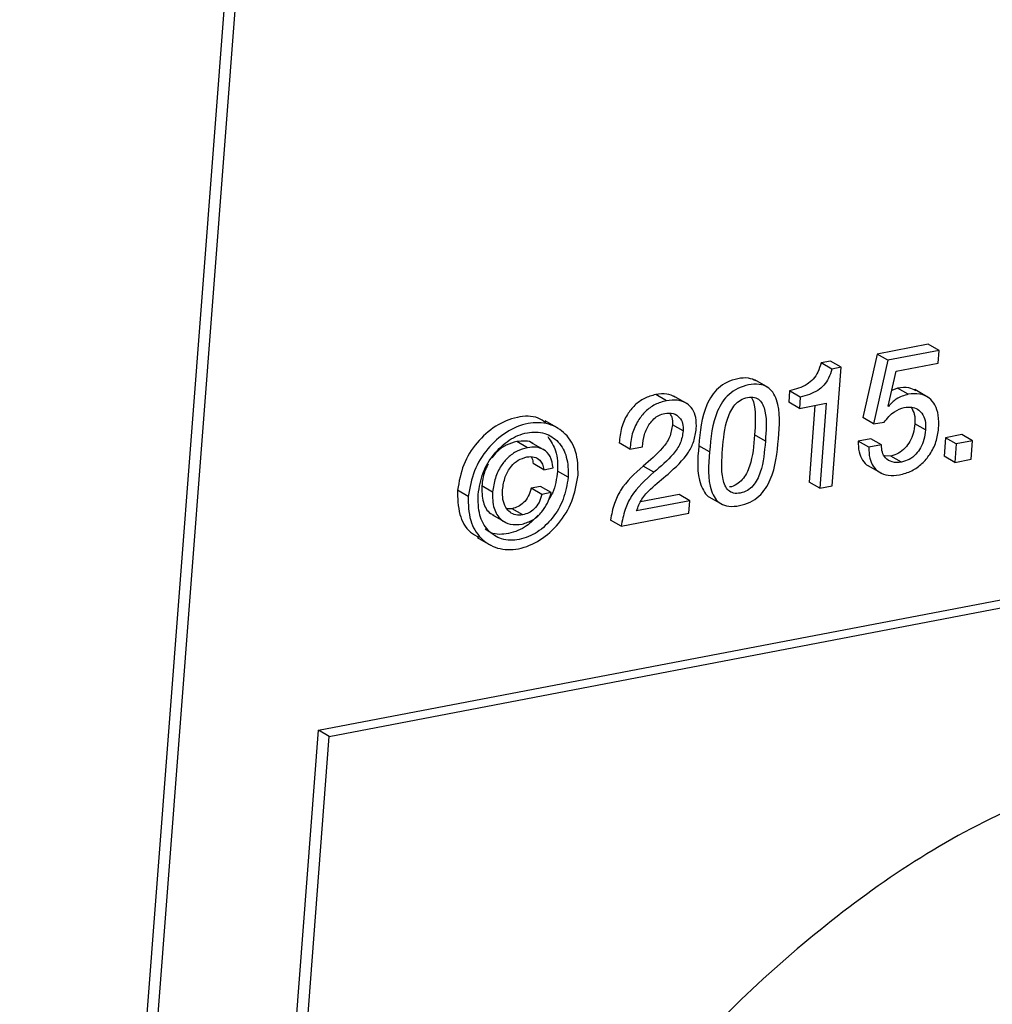
# Paper-space layout 'SHEET 2' of a CAD drawing. Units: inches. Extents: x 0.1 to 10.8, y 0.2 to 8.4.
# Drawn here: x 8.9 to 9, y 5.5 to 5.5 of the extents above; entities that cross this region are included whole.
import ezdxf

# ---------------------------------------------------------------- set-up
doc = ezdxf.new("R2010")
doc.units = ezdxf.units.IN
doc.header["$MEASUREMENT"] = 0

psp = doc.layouts.new('SHEET 2')

# ---------------------------------------------------------------- linework, layer by layer
at = {"color": 7, "linetype": 'Continuous', "lineweight": 25}
for p, q in [((8.97707234, 6.11485097), (8.91763746, 5.33980183)), ((8.97779589, 6.11443489), (8.91836101, 5.33938575)), ((8.93782648, 5.47090052), (9.42648447, 5.56446427)), ((8.93855003, 5.47048443), (9.42720802, 5.56404818)), ((8.97901308, 5.49697256), (8.97555833, 5.49631111)), ((8.97973664, 5.49655648), (8.97628189, 5.49589502)), ((8.97973664, 5.49655648), (8.97901308, 5.49697256)), ((8.97967157, 5.49570817), (8.97973664, 5.49655648)), ((8.9724094, 5.49584178), (8.97176969, 5.49571931)), ((8.97313295, 5.49542569), (8.9724094, 5.49584178)), ((8.97555833, 5.49631111), (8.9745893, 5.49202688)), ((8.97628189, 5.49589502), (8.97531285, 5.49161079)), ((8.97628189, 5.49589502), (8.97555833, 5.49631111)), ((8.97249324, 5.49530322), (8.97176969, 5.49571931)), ((8.97313295, 5.49542569), (8.97249324, 5.49530322)), ((8.97251845, 5.48741221), (8.97313295, 5.49542569)), ((8.9762969, 5.49279041), (8.97684829, 5.49516756)), ((8.97684829, 5.49516756), (8.97967157, 5.49570817)), ((8.968202, 5.4940466), (8.96729756, 5.49456667)), ((8.96964015, 5.49382924), (8.96958126, 5.4930613)), ((8.9703637, 5.49341315), (8.96964015, 5.49382924)), ((8.9769386, 5.49401331), (8.9765433, 5.49385271)), ((8.97766215, 5.49359722), (8.9769386, 5.49401331)), ((8.97900591, 5.49338895), (8.97810147, 5.49390903)), ((8.96132609, 5.493165), (8.96060254, 5.49358108)), ((8.96272652, 5.49295893), (8.9618221, 5.49347901)), ((8.9703637, 5.49341315), (8.97030481, 5.49264536)), ((8.97030481, 5.49264536), (8.96958126, 5.4930613)), ((8.97030481, 5.49264536), (8.97212137, 5.4929931)), ((8.97135464, 5.49284629), (8.97095755, 5.48766785)), ((8.97212137, 5.4929931), (8.9716811, 5.48725176)), ((8.97631437, 5.49277047), (8.9762969, 5.49279041)), ((8.95403662, 5.49127918), (8.95313218, 5.49179925)), ((8.97531285, 5.49161079), (8.9745893, 5.49202688)), ((8.96245507, 5.49112049), (8.96173151, 5.49153657)), ((8.97531285, 5.49161079), (8.97602825, 5.49170275)), ((8.97883065, 5.49119206), (8.9781071, 5.49160815)), ((8.95193961, 5.48998647), (8.95121606, 5.49040256)), ((8.96800474, 5.49043365), (8.96728119, 5.49084974)), ((8.97511975, 5.49059191), (8.97428173, 5.49043145)), ((8.97500528, 5.49001537), (8.97428173, 5.49043145)), ((8.9758433, 5.49017582), (8.97511975, 5.49059191)), ((8.98017485, 5.49066641), (8.98007884, 5.48941433)), ((8.98126973, 5.490876), (8.98017485, 5.49066641)), ((8.98089841, 5.49025032), (8.98017485, 5.49066641)), ((8.98199328, 5.49045991), (8.98089841, 5.49025032)), ((8.98199328, 5.49045991), (8.98126973, 5.490876)), ((8.98189727, 5.48920797), (8.98199328, 5.49045991)), ((8.95311544, 5.48980314), (8.95221099, 5.49032336)), ((8.95885956, 5.48989759), (8.958136, 5.49031368)), ((8.95885956, 5.48989759), (8.9596969, 5.4900579)), ((8.96423309, 5.48970062), (8.96350953, 5.49011671)), ((8.9758433, 5.49017582), (8.97500528, 5.49001537)), ((8.98089841, 5.49025032), (8.9808024, 5.48899824)), ((8.97647961, 5.48942592), (8.97605051, 5.48943604)), ((8.97720316, 5.48900983), (8.97647961, 5.48942592)), ((8.9808024, 5.48899824), (8.98007884, 5.48941433)), ((8.9808024, 5.48899824), (8.98189727, 5.48920797)), ((8.95304317, 5.48850428), (8.95231962, 5.48892036)), ((8.95304317, 5.48850428), (8.95366498, 5.48862337)), ((8.95468683, 5.4879955), (8.95396327, 5.48841158)), ((8.96047943, 5.48833561), (8.95975588, 5.4887517)), ((8.97493585, 5.48877898), (8.97584028, 5.48825891)), ((8.94793434, 5.48670264), (8.94721078, 5.48711873)), ((8.94958116, 5.48699627), (8.94885761, 5.48741236)), ((8.95282277, 5.48736821), (8.9521913, 5.48724736)), ((8.95291486, 5.48683127), (8.9521913, 5.48724736)), ((8.95354632, 5.48695212), (8.95282277, 5.48736821)), ((8.9716811, 5.48725176), (8.97095755, 5.48766785)), ((8.9716811, 5.48725176), (8.97251845, 5.48741221)), ((8.95354632, 5.48695212), (8.95291486, 5.48683127)), ((8.96217593, 5.48682086), (8.95957889, 5.48632351)), ((8.96289948, 5.48640477), (8.96217593, 5.48682086)), ((8.96419882, 5.48667492), (8.96510327, 5.48615485)), ((8.95089717, 5.48586387), (8.95055143, 5.48586284)), ((8.95162072, 5.48544778), (8.95089717, 5.48586387)), ((8.96289948, 5.48640477), (8.95930564, 5.48571661)), ((8.96283454, 5.48555792), (8.96289948, 5.48640477)), ((8.94956466, 5.48544734), (8.95046911, 5.48492712)), ((8.95826496, 5.48468307), (8.9575414, 5.48509916)), ((8.95826496, 5.48468307), (8.96283454, 5.48555792)), ((8.94853744, 5.48392173), (8.94944189, 5.48340165)), ((8.92835405, 5.34737708), (8.93782648, 5.47090052)), ((8.9290776, 5.34696099), (8.93855003, 5.47048443)), ((8.93855003, 5.47048443), (8.93782648, 5.47090052))]:
    psp.add_line(p, q, dxfattribs=at)
for points, knots in [([(8.97176969, 5.49571931), (8.97170879, 5.49550794), (8.97159456, 5.49511141), (8.97125432, 5.49461892), (8.97064578, 5.49409465), (8.9700545, 5.4939386), (8.96964015, 5.49382924)], [0, 0, 0, 0, 0.21647804, 0.40611641, 0.58381244, 1, 1, 1, 1]), ([(8.97249324, 5.49530322), (8.97243235, 5.49509186), (8.97231811, 5.49469533), (8.97197788, 5.49420283), (8.97136933, 5.49367856), (8.97077806, 5.49352251), (8.9703637, 5.49341315)], [0, 0, 0, 0, 0.21647804, 0.40611641, 0.58381244, 1, 1, 1, 1]), ([(8.96738591, 5.49450991), (8.96721702, 5.49457985), (8.96682269, 5.49474315), (8.96612461, 5.49466142), (8.96542193, 5.49444606), (8.96481697, 5.49403613), (8.96436571, 5.49350591), (8.96370822, 5.49225848), (8.96359807, 5.4910711), (8.96350953, 5.49011671)], [0, 0, 0, 0, 0.078047, 0.18222667, 0.29403329, 0.39511246, 0.49312618, 0.5925855, 1, 1, 1, 1]), ([(8.96889151, 5.49059264), (8.96896784, 5.49149648), (8.96906014, 5.4925896), (8.96854733, 5.49373877), (8.96814232, 5.49413188), (8.96754602, 5.49431224), (8.96685098, 5.4942504), (8.96614479, 5.49402872), (8.96554069, 5.49362035), (8.96508922, 5.49308974), (8.96443183, 5.49184249), (8.96432165, 5.49065506), (8.96423309, 5.48970062)], [0, 0, 0, 0, 0.2475808, 0.29942574, 0.34811569, 0.40115589, 0.46882462, 0.54144734, 0.60710216, 0.67076586, 0.73536854, 1, 1, 1, 1]), ([(8.97817759, 5.49382792), (8.97802396, 5.49390926), (8.97763867, 5.49411326), (8.97720147, 5.49405084), (8.9769386, 5.49401331)], [0, 0, 0, 0, 0.39873846, 1, 1, 1, 1]), ([(8.96060254, 5.49358108), (8.96033911, 5.49350777), (8.95982006, 5.49336331), (8.95916377, 5.49287449), (8.95862685, 5.49220092), (8.95823942, 5.49132856), (8.95817109, 5.49065805), (8.958136, 5.49031368)], [0, 0, 0, 0, 0.18441258, 0.36335445, 0.54434584, 0.76597796, 1, 1, 1, 1]), ([(8.96132609, 5.493165), (8.96106266, 5.49309168), (8.96054361, 5.49294722), (8.95988733, 5.49245841), (8.9593504, 5.49178483), (8.95896298, 5.49091247), (8.95889465, 5.49024196), (8.95885956, 5.48989759)], [0, 0, 0, 0, 0.18441258, 0.36335445, 0.54434584, 0.76597796, 1, 1, 1, 1]), ([(8.96190648, 5.49341359), (8.9617259, 5.49349521), (8.96131148, 5.4936825), (8.96085826, 5.49361767), (8.96060254, 5.49358108)], [0, 0, 0, 0, 0.43576335, 1, 1, 1, 1]), ([(8.96334101, 5.49127771), (8.96334584, 5.49152828), (8.96335459, 5.49198272), (8.96312617, 5.49259242), (8.96269234, 5.49303348), (8.96204935, 5.49325195), (8.96157832, 5.49319532), (8.96132609, 5.493165)], [0, 0, 0, 0, 0.22583234, 0.40957327, 0.57347081, 0.7715999, 1, 1, 1, 1]), ([(8.96512085, 5.48988146), (8.965179, 5.49059278), (8.96525181, 5.49148343), (8.96565073, 5.49246435), (8.96593257, 5.49289444), (8.9663209, 5.49322896), (8.96678765, 5.49340005), (8.96725524, 5.49342455), (8.96764003, 5.4932232), (8.96786866, 5.49287158), (8.96813435, 5.49194806), (8.96806308, 5.49111532), (8.96800474, 5.49043365)], [0, 0, 0, 0, 0.26917718, 0.33703572, 0.40134526, 0.46355007, 0.52863963, 0.58790388, 0.63640755, 0.68638748, 0.743285, 1, 1, 1, 1]), ([(8.96708634, 5.49334085), (8.96709702, 5.49332631), (8.96719625, 5.4931912), (8.96737139, 5.49233791), (8.96732179, 5.49151959), (8.96728119, 5.49084974)], [0, 0, 0, 0, 0.02139787, 0.19894376, 1, 1, 1, 1]), ([(8.97766215, 5.49359722), (8.97737708, 5.49351158), (8.97685277, 5.49335408), (8.97648307, 5.49295332), (8.97631437, 5.49277047)], [0, 0, 0, 0, 0.54371545, 1, 1, 1, 1]), ([(8.97971222, 5.49128328), (8.97972075, 5.49158814), (8.97973604, 5.49213421), (8.97951319, 5.49286432), (8.97907754, 5.49340013), (8.97840957, 5.49368098), (8.9779204, 5.49362616), (8.97766215, 5.49359722)], [0, 0, 0, 0, 0.24632964, 0.44123815, 0.60547213, 0.79172059, 1, 1, 1, 1]), ([(8.97602825, 5.49170275), (8.97623992, 5.49197315), (8.97660413, 5.4924384), (8.97715791, 5.49262924), (8.97738983, 5.49270916)], [0, 0, 0, 0, 0.581194373, 1, 1, 1, 1]), ([(8.97738983, 5.49270916), (8.97755268, 5.4927282), (8.97785695, 5.49276377), (8.97828913, 5.49261826), (8.97862967, 5.49230031), (8.97883811, 5.49179751), (8.97883328, 5.49140574), (8.97883065, 5.49119206)], [0, 0, 0, 0, 0.19587822, 0.36599502, 0.53075947, 0.74406354, 1, 1, 1, 1]), ([(8.97785615, 5.49272661), (8.97794016, 5.49256879), (8.97812553, 5.49222057), (8.97811361, 5.49182464), (8.9781071, 5.49160815)], [0, 0, 0, 0, 0.45321581, 1, 1, 1, 1]), ([(8.95318061, 5.49167561), (8.95301128, 5.49179243), (8.95245118, 5.49217882), (8.951158, 5.49210245), (8.94971875, 5.49150276), (8.94847016, 5.49035794), (8.94752342, 5.48886778), (8.94731556, 5.48770493), (8.94721078, 5.48711873)], [0, 0, 0, 0, 0.06934097, 0.22935005, 0.40891985, 0.59976441, 0.79824052, 1, 1, 1, 1]), ([(8.9596969, 5.4900579), (8.95973003, 5.49033266), (8.95979627, 5.4908822), (8.96010087, 5.49152149), (8.96046295, 5.49194138), (8.96080596, 5.49219357), (8.96107565, 5.49226908), (8.96121214, 5.4923073)], [0, 0, 0, 0, 0.28447284, 0.56896255, 0.71305037, 0.85478463, 1, 1, 1, 1]), ([(8.96121214, 5.4923073), (8.96140678, 5.4923239), (8.96177497, 5.49235529), (8.96222976, 5.49206162), (8.96245544, 5.49161245), (8.9624552, 5.49129406), (8.96245507, 5.49112049)], [0, 0, 0, 0, 0.28241084, 0.53423195, 0.74608508, 1, 1, 1, 1]), ([(8.96155975, 5.49229645), (8.96160876, 5.49221585), (8.96174829, 5.49198639), (8.96173811, 5.49171357), (8.96173151, 5.49153657)], [0, 0, 0, 0, 0.35122619, 1, 1, 1, 1]), ([(8.95535683, 5.48812383), (8.95535065, 5.48866942), (8.95533923, 5.4896782), (8.95459285, 5.49097404), (8.95337695, 5.49169989), (8.95189536, 5.4917107), (8.95043816, 5.49107937), (8.94919489, 5.48994394), (8.94824667, 5.48845116), (8.94803901, 5.48728866), (8.94793434, 5.48670264)], [0, 0, 0, 0, 0.1297438, 0.23989229, 0.3436776, 0.4565194, 0.58315627, 0.71774438, 0.85771443, 1, 1, 1, 1]), ([(8.94860436, 5.48683098), (8.94868849, 5.48732524), (8.94885476, 5.48830195), (8.94961429, 5.48957094), (8.95063835, 5.49054301), (8.95185708, 5.49107485), (8.95310073, 5.49106469), (8.95410001, 5.49041918), (8.95468043, 5.48930844), (8.95468458, 5.48845716), (8.95468683, 5.4879955)], [0, 0, 0, 0, 0.14294707, 0.28247914, 0.41604904, 0.54310764, 0.65556352, 0.75817221, 0.86885297, 1, 1, 1, 1]), ([(8.96173151, 5.49153657), (8.96168442, 5.49125019), (8.96158987, 5.49067513), (8.96088882, 5.48970237), (8.96021174, 5.48913422), (8.95975588, 5.4887517)], [0, 0, 0, 0, 0.24478312, 0.49152866, 1, 1, 1, 1]), ([(8.96245507, 5.49112049), (8.96240798, 5.4908341), (8.96231342, 5.49025904), (8.96161237, 5.48928628), (8.9609353, 5.48871813), (8.96047943, 5.48833561)], [0, 0, 0, 0, 0.24478312, 0.49152866, 1, 1, 1, 1]), ([(8.96143376, 5.48820757), (8.96194008, 5.48866433), (8.96264944, 5.48930426), (8.96321527, 5.49042774), (8.96329804, 5.49098721), (8.96334101, 5.49127771)], [0, 0, 0, 0, 0.54520809, 0.7638484, 1, 1, 1, 1]), ([(8.9781071, 5.49160815), (8.97807835, 5.49138583), (8.9780242, 5.49096701), (8.97779094, 5.49040669), (8.97745611, 5.48994374), (8.97701779, 5.489584), (8.97665545, 5.48947757), (8.97647961, 5.48942592)], [0, 0, 0, 0, 0.22944254, 0.43225143, 0.61529668, 0.81330415, 1, 1, 1, 1]), ([(8.97705905, 5.48814788), (8.97734572, 5.48822692), (8.977903, 5.48838058), (8.97860196, 5.48888656), (8.97916235, 5.48955206), (8.97957082, 5.49036346), (8.97966557, 5.49097982), (8.97971222, 5.49128328)], [0, 0, 0, 0, 0.20133279, 0.39138014, 0.57684122, 0.79165887, 1, 1, 1, 1]), ([(8.97883065, 5.49119206), (8.9788019, 5.49096974), (8.97874775, 5.49055092), (8.97851449, 5.4899906), (8.97817967, 5.48952765), (8.97774134, 5.48916791), (8.977379, 5.48906148), (8.97720316, 5.48900983)], [0, 0, 0, 0, 0.22944254, 0.43225143, 0.61529668, 0.81330415, 1, 1, 1, 1]), ([(8.95121606, 5.49040256), (8.95097513, 5.49033515), (8.95049901, 5.49020194), (8.94991954, 5.48979956), (8.94965179, 5.48945052), (8.94953245, 5.48929495)], [0, 0, 0, 0, 0.362158636, 0.71571199, 1, 1, 1, 1]), ([(8.95229973, 5.49026924), (8.95229751, 5.49027155), (8.95217594, 5.4903982), (8.95176353, 5.49045349), (8.9514059, 5.49042022), (8.95121606, 5.49040256)], [0, 0, 0, 0, 0.00863616, 0.47372209, 1, 1, 1, 1]), ([(8.9533127, 5.49073637), (8.95351923, 5.4904257), (8.95398411, 5.48972639), (8.95397072, 5.48888126), (8.95396327, 5.48841158)], [0, 0, 0, 0, 0.44426063, 1, 1, 1, 1]), ([(8.96423309, 5.48970062), (8.96415741, 5.48880028), (8.96406586, 5.48771099), (8.96457776, 5.48656584), (8.9649824, 5.48617345), (8.96557811, 5.48599344), (8.96627294, 5.48605511), (8.96697926, 5.4862767), (8.96758376, 5.48668483), (8.9680356, 5.48721478), (8.96869251, 5.48845801), (8.96880286, 5.48964169), (8.96889151, 5.49059264)], [0, 0, 0, 0, 0.24715669, 0.29902263, 0.34776284, 0.40086798, 0.46862431, 0.54146706, 0.60729839, 0.6710809, 0.73574963, 1, 1, 1, 1]), ([(8.96800474, 5.49043365), (8.96794665, 5.48971911), (8.96787395, 5.48882494), (8.96747415, 5.48784043), (8.96719195, 5.4874098), (8.96680303, 5.48707511), (8.96633617, 5.48690406), (8.96586861, 5.48687932), (8.96548424, 5.48708124), (8.96525611, 5.48743338), (8.96499012, 5.48836041), (8.96506198, 5.48919656), (8.96512085, 5.48988146)], [0, 0, 0, 0, 0.26964624, 0.33742999, 0.4016319, 0.4637212, 0.52871534, 0.58773386, 0.63607295, 0.68595662, 0.74276215, 1, 1, 1, 1]), ([(8.96728119, 5.49084974), (8.96722311, 5.49013462), (8.96715043, 5.48923973), (8.96675057, 5.48825758), (8.96646851, 5.48782202), (8.96607908, 5.48750543), (8.96575833, 5.4873405), (8.96558383, 5.48734106), (8.9655804, 5.48734108)], [0, 0, 0, 0, 0.50875121, 0.63664124, 0.75777329, 0.87491939, 0.99754615, 1, 1, 1, 1]), ([(8.97428173, 5.49043145), (8.97428216, 5.49018567), (8.97428295, 5.4897353), (8.97453668, 5.48915896), (8.97481227, 5.48881472), (8.97500912, 5.48874798), (8.9750323, 5.48874011)], [0, 0, 0, 0, 0.37212405, 0.68187152, 0.962526, 1, 1, 1, 1]), ([(8.95193961, 5.48998647), (8.95169787, 5.4899197), (8.95122014, 5.48978775), (8.95060937, 5.48934611), (8.95009814, 5.4887341), (8.94971454, 5.48793574), (8.94962647, 5.48731537), (8.94958116, 5.48699627)], [0, 0, 0, 0, 0.18278606, 0.36122111, 0.54228487, 0.76456581, 1, 1, 1, 1]), ([(8.95366498, 5.48862337), (8.95362838, 5.48889225), (8.95356201, 5.48937996), (8.95307902, 5.48988367), (8.95250209, 5.49005483), (8.95213466, 5.49001018), (8.95193961, 5.48998647)], [0, 0, 0, 0, 0.31276847, 0.56731354, 0.77030297, 1, 1, 1, 1]), ([(8.96350953, 5.49011671), (8.96342951, 5.48920622), (8.96333269, 5.48810461), (8.96386071, 5.486997), (8.96411066, 5.48668573), (8.96428349, 5.48663022), (8.96429135, 5.4866277)], [0, 0, 0, 0, 0.7059882, 0.85417541, 0.99337193, 1, 1, 1, 1]), ([(8.97500528, 5.49001537), (8.97500649, 5.48977135), (8.97500869, 5.48932426), (8.9752534, 5.48872739), (8.97569318, 5.48829091), (8.97633555, 5.48806459), (8.97680776, 5.48811895), (8.97705905, 5.48814788)], [0, 0, 0, 0, 0.22076792, 0.40448904, 0.57102258, 0.77172559, 1, 1, 1, 1]), ([(8.97720316, 5.48900983), (8.97698958, 5.48898967), (8.97659468, 5.4889524), (8.97611237, 5.48925463), (8.97587173, 5.48969707), (8.97585319, 5.49000928), (8.9758433, 5.49017582)], [0, 0, 0, 0, 0.30052602, 0.55564296, 0.76298152, 1, 1, 1, 1]), ([(8.95025287, 5.4871466), (8.9502969, 5.48744058), (8.95038205, 5.4880092), (8.95077367, 5.48869988), (8.95129444, 5.48918357), (8.95169822, 5.48930563), (8.9519016, 5.48936711)], [0, 0, 0, 0, 0.29883239, 0.57800009, 0.78743806, 1, 1, 1, 1]), ([(8.9519016, 5.48936711), (8.95206856, 5.48938325), (8.95237874, 5.48941326), (8.95276401, 5.48919327), (8.9529801, 5.48886763), (8.95302139, 5.48862974), (8.95304317, 5.48850428)], [0, 0, 0, 0, 0.30165486, 0.56042011, 0.76815353, 1, 1, 1, 1]), ([(8.95217697, 5.48936329), (8.95219489, 5.48933848), (8.95228717, 5.48921074), (8.95230514, 5.48904994), (8.95231962, 5.48892036)], [0, 0, 0, 0, 0.19422785, 1, 1, 1, 1]), ([(8.94929223, 5.48888076), (8.94920051, 5.48870898), (8.94895662, 5.48825221), (8.94889565, 5.48773503), (8.94885761, 5.48741236)], [0, 0, 0, 0, 0.37607651, 1, 1, 1, 1]), ([(8.95396327, 5.48841158), (8.95390153, 5.48789604), (8.95382091, 5.48722296), (8.95347003, 5.48665597), (8.95338791, 5.48652327)], [0, 0, 0, 0, 0.765952063, 1, 1, 1, 1]), ([(8.95975588, 5.4887517), (8.95919079, 5.48824504), (8.95838006, 5.48751814), (8.95774986, 5.48617833), (8.95761471, 5.48547868), (8.9575414, 5.48509916)], [0, 0, 0, 0, 0.51281169, 0.73572462, 1, 1, 1, 1]), ([(8.94793434, 5.48670264), (8.94793968, 5.48614844), (8.94794953, 5.4851268), (8.94869885, 5.48381411), (8.94992296, 5.48308354), (8.95140704, 5.48307263), (8.95286372, 5.48370472), (8.95410299, 5.48484655), (8.95504636, 5.4863549), (8.95525246, 5.48752919), (8.95535683, 5.48812383)], [0, 0, 0, 0, 0.13099173, 0.24147323, 0.34515331, 0.45777077, 0.58315784, 0.71676997, 0.85657719, 1, 1, 1, 1]), ([(8.95468683, 5.4879955), (8.95460263, 5.48749084), (8.95443736, 5.48650016), (8.95368003, 5.48521546), (8.95266003, 5.48423936), (8.95144227, 5.48370888), (8.95019724, 5.4837157), (8.94918695, 5.48436365), (8.94860652, 5.48549396), (8.94860512, 5.48635917), (8.94860436, 5.48683098)], [0, 0, 0, 0, 0.14470909, 0.2840752, 0.41627523, 0.54131385, 0.65382211, 0.75610108, 0.86700157, 1, 1, 1, 1]), ([(8.96047943, 5.48833561), (8.95991434, 5.48782895), (8.95910361, 5.48710205), (8.95847341, 5.48576224), (8.95833827, 5.48506259), (8.95826496, 5.48468307)], [0, 0, 0, 0, 0.51281169, 0.73572462, 1, 1, 1, 1]), ([(8.95930564, 5.48571661), (8.95940791, 5.48599065), (8.95961723, 5.48655152), (8.96039946, 5.48736577), (8.96103377, 5.48788203), (8.96143376, 5.48820757)], [0, 0, 0, 0, 0.26086014, 0.53390939, 1, 1, 1, 1]), ([(8.94721078, 5.48711873), (8.94722043, 5.48657211), (8.94723821, 5.48556445), (8.94783747, 5.48435967), (8.9484628, 5.48404604), (8.9486703, 5.48394197)], [0, 0, 0, 0, 0.44202938, 0.81484733, 1, 1, 1, 1]), ([(8.94885761, 5.48741236), (8.94885993, 5.48704544), (8.94886413, 5.48637999), (8.94923594, 5.48562053), (8.9495943, 5.4854653), (8.94967402, 5.48543076)], [0, 0, 0, 0, 0.48866111, 0.88624955, 1, 1, 1, 1]), ([(8.95162072, 5.48544778), (8.95145905, 5.48543171), (8.95115478, 5.48540148), (8.95073359, 5.48560144), (8.95042564, 5.48597634), (8.95024343, 5.48651417), (8.95024958, 5.48692606), (8.95025287, 5.4871466)], [0, 0, 0, 0, 0.18704401, 0.35200682, 0.52042025, 0.74322029, 1, 1, 1, 1]), ([(8.9521913, 5.48724736), (8.95213651, 5.48706183), (8.95202839, 5.48669569), (8.95169898, 5.48627635), (8.95131533, 5.48598384), (8.95103656, 5.48590386), (8.95089717, 5.48586387)], [0, 0, 0, 0, 0.287982172, 0.568336465, 0.784158654, 1, 1, 1, 1]), ([(8.94958116, 5.48699627), (8.94957986, 5.48662206), (8.9495775, 5.48594338), (8.95005806, 5.48512025), (8.95080595, 5.48474711), (8.95130477, 5.48479874), (8.95157308, 5.48482651)], [0, 0, 0, 0, 0.31772022, 0.57622635, 0.77206627, 1, 1, 1, 1]), ([(8.95157308, 5.48482651), (8.95182388, 5.48490604), (8.95233971, 5.48506962), (8.95290855, 5.48561657), (8.95332457, 5.48625349), (8.95347074, 5.486714), (8.95354632, 5.48695212)], [0, 0, 0, 0, 0.256058204, 0.526625255, 0.755228124, 1, 1, 1, 1]), ([(8.95291486, 5.48683127), (8.95286007, 5.48664574), (8.95275194, 5.4862796), (8.95242253, 5.48586026), (8.95203889, 5.48556775), (8.95176011, 5.48548777), (8.95162072, 5.48544778)], [0, 0, 0, 0, 0.287982172, 0.568336465, 0.784158654, 1, 1, 1, 1]), ([(8.95265761, 5.48543898), (8.95240809, 5.48517529), (8.95185315, 5.48458884), (8.95072732, 5.48415302), (8.94965895, 5.48407358), (8.94921206, 5.48439963), (8.94908894, 5.48448947)], [0, 0, 0, 0, 0.26706837, 0.59397717, 0.88813417, 1, 1, 1, 1]), ([(8.99835931, 5.47020738), (8.99349452, 5.46882949), (8.98357098, 5.46601876), (8.97043852, 5.45702677), (8.95897391, 5.44547187), (8.94973883, 5.43154646), (8.94321919, 5.41598158), (8.94005143, 5.39968014), (8.94054732, 5.38394932), (8.94473992, 5.37007597), (8.95223811, 5.35892602), (8.96262792, 5.35118013), (8.97544852, 5.34719727), (8.98437683, 5.34817963), (8.98904093, 5.34869281)], [0, 0, 0, 0, 0.08403233, 0.17141483, 0.26213119, 0.355064, 0.44882827, 0.5424861, 0.63053417, 0.70931395, 0.78169319, 0.85120503, 0.92227013, 1, 1, 1, 1])]:
    psp.add_open_spline(points, degree=3, knots=knots, dxfattribs=at)

doc.saveas('drawing.dxf')
